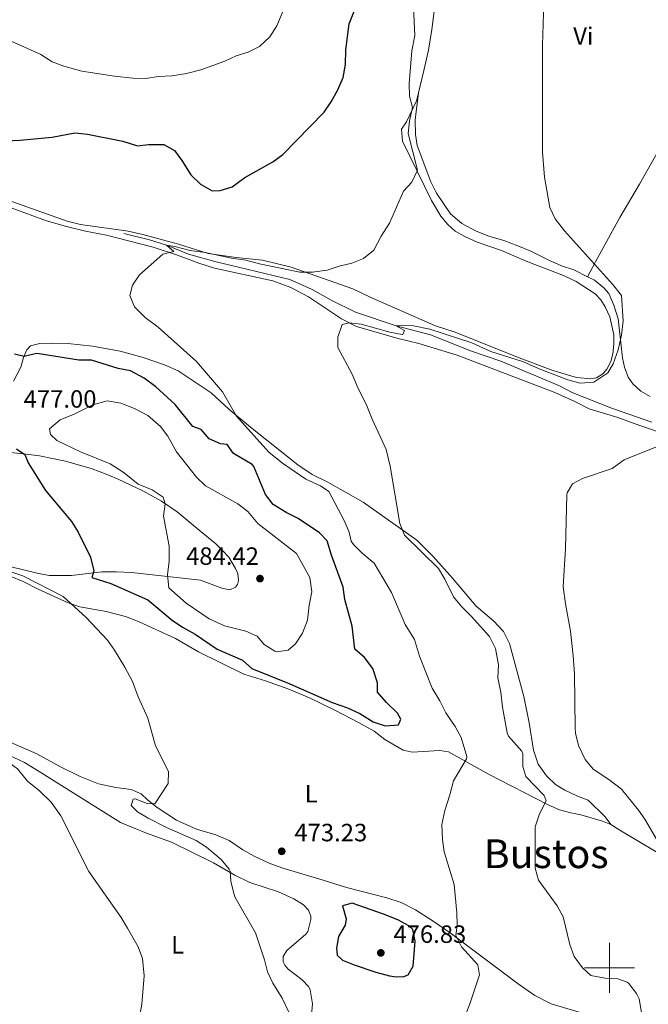
# Model space of a CAD drawing. Units: metres. Extents: x 641023 to 645538, y 718113 to 721175.
# Drawn here: x 642764 to 643016, y 718985 to 719380 of the extents above; entities that cross this region are included whole.
import ezdxf
from ezdxf.enums import TextEntityAlignment as Align

# ---------------------------------------------------------------- set-up
doc = ezdxf.new("R2010")
doc.units = ezdxf.units.M
doc.header["$MEASUREMENT"] = 0
doc.linetypes.add('DGN Style 3', pattern=[69.34946223853211, 49.53533017038008, -19.81413206815203])
for name, color, linetype, lineweight in [('Carátula', 7, 'Continuous', 5), ('Elementos auxiliares', 7, 'Continuous', 5), ('Entidades rústicas y varios', 7, 'Continuous', 5), ('Hidrografía', 7, 'Continuous', 5), ('Relieve y altimetría', 7, 'Continuous', 5), ('Textos de rotulación', 7, 'Continuous', 5)]:
    doc.layers.add(name, color=color, linetype=linetype, lineweight=lineweight)
doc.styles.add('Style-arial', font='arial.shx', dxfattribs={"bigfont": 'arialbig.shx'})
doc.styles.add('Style-Arial Narrow', font='txt')
doc.styles.add('Style-Times New Roman', font='txt')

# ---------------------------------------------------------------- blocks, each defined once
blk = doc.blocks.new('5PATER')
at = {"layer": 'Relieve y altimetría', "linetype": 'Continuous', "lineweight": 5}
h = blk.add_hatch(color=250, dxfattribs=at)
edge = h.paths.add_edge_path()
edge.add_ellipse((0, 0), major_axis=(-1.095731442945027, -1.110710700472634), ratio=0.9994222409660319, start_angle=0, end_angle=360)

msp = doc.modelspace()

# ---------------------------------------------------------------- linework, layer by layer
at = {"layer": 'Carátula', "color": 7, "linetype": 'Continuous', "lineweight": 5}
for p, q in [((643000, 718990), (643000, 719010)), ((642990, 719000), (643010, 719000))]:
    msp.add_line(p, q, dxfattribs=at)
msp.add_3dface([(641084.03, 718113.19), (645538.0800000001, 718205.46), (645476.56, 721174.8400000001), (641022.52, 721082.5700000001)], dxfattribs=at)
at = {"layer": 'Elementos auxiliares', "color": 250, "linetype": 'Continuous', "lineweight": 5}
msp.add_3dface([(641951.31, 718525.04), (641903.99, 720838.46), (645321, 720909.27), (645369.46, 718595.8500000001)], dxfattribs=at)
at = {"layer": 'Entidades rústicas y varios', "color": 92, "linetype": 'Continuous', "lineweight": 5}
for points in [[(642967.0800000001, 719474.3400000001, 465.98), (642962.9099999999, 719465.03, 466.12), (642959.04, 719458.03, 466.03), (642952.4099999999, 719447.2, 466.17), (642942.1000000001, 719431.6300000001, 466.58), (642938.05, 719424.0700000001, 466.82), (642935.4199999999, 719416.1200000001, 467.14), (642932.02, 719400.1000000001, 468.07), (642928.94, 719375.5800000001, 469.14), (642927.6499999999, 719367.28, 469.28), (642925.8, 719359.19, 469.41), (642923.6100000001, 719350.23, 469.42)], [(643072.7, 719419.3700000001, 462.59), (643057.72, 719391.8, 462.04), (643054.5900000001, 719386.6699999999, 461.79), (643050.27, 719378.79, 461.79), (643045.21, 719369.8999999999, 461.91), (643028.99, 719343.7, 462.34), (643012.0900000001, 719313.6699999999, 462.89), (643004.19, 719300.29, 463.48), (642994.48, 719282.54, 464.67), (642991.22, 719276.6400000001, 465.62)], [(642923.6100000001, 719350.23, 469.42), (642922.8300000001, 719347.04, 469.43), (642918.8600000001, 719338.6699999999, 470.23), (642916.8700000001, 719335.73, 470.87), (642917.27, 719330.94, 471.16), (642928.78, 719307.1499999999, 469.43), (642932.53, 719300.8200000001, 469.21), (642935.31, 719297.56, 469.04), (642938.3300000001, 719294.94, 468.88), (642942.2, 719292.73, 468.71), (642947.1000000001, 719290.51, 468.62), (642956.78, 719287.1300000001, 468.32), (642966.7, 719282.8400000001, 467.69), (642981.6699999999, 719277.1100000001, 467.01), (642986.6599999999, 719274.6799999999, 466.29), (642994.24, 719269.79, 466.21), (642996.6000000001, 719267.4199999999, 466.21), (642998.27, 719264.6200000001, 466.08), (643000.1399999999, 719260.55, 465.95), (643001.75, 719253.3800000001, 465.66), (643001.8300000001, 719249.6599999999, 465.57), (643001.4199999999, 719245.77, 465.4), (643000.53, 719242.6699999999, 465.15), (642998.9299999999, 719239.7, 465.06), (642997.31, 719237.81, 465.06), (642994.8700000001, 719236.21, 465.15), (642992.6200000001, 719235.76, 465.36), (642986.8200000001, 719236.31, 465.27), (642977.4199999999, 719239.1400000001, 465.83), (642964.8999999999, 719243.75, 466.12), (642937.8700000001, 719254.5900000001, 466.46), (642930.3899999999, 719257.03, 466.97), (642904.24, 719268.4099999999, 469.04), (642897.31, 719271.8600000001, 469.55), (642872.6799999999, 719280.44, 470.32), (642861.1599999999, 719283.27, 470.44), (642850.71, 719284.3600000001, 470.27), (642839.4199999999, 719285.94, 470.32), (642827.5800000001, 719289.6499999999, 470.7), (642813.27, 719293.5700000001, 471.16), (642807.3899999999, 719294.8400000001, 471.42), (642788.4299999999, 719297.5700000001, 472.14), (642783.1000000001, 719298.8800000001, 472.26), (642746.49, 719311.8500000001, 473.66)], [(642923.6100000001, 719350.23, 469.42), (642922.26, 719339.4299999999, 469.55), (642922.3600000001, 719333.51, 469.51), (642923.04, 719329.1599999999, 469.47), (642928.54, 719314.6000000001, 468.79), (642930.81, 719310.04, 468.58), (642936.3600000001, 719301.78, 468.15), (642940.8899999999, 719297.8999999999, 467.98), (642946.6699999999, 719294.8900000001, 467.69), (642951.8, 719292.8300000001, 467.48), (642957.79, 719291.1000000001, 467.01), (642963.3300000001, 719289.04, 466.93), (642968.51, 719286.8500000001, 466.84), (642975.77, 719283.26, 466.16), (642980.8800000001, 719280.97, 466.12), (642985.7, 719279.3999999999, 465.87), (642991.22, 719276.6400000001, 465.62)], [(643023.3700000001, 719213.1699999999, 460.53), (643009.8899999999, 719217.8500000001, 461.04), (643003.3899999999, 719220.26, 461.04), (642991.8800000001, 719223.79, 460.91), (642986.1000000001, 719226.69, 461.93), (642978.1300000001, 719230.29, 462.14), (642939.02, 719245.27, 463.24), (642923.76, 719249.98, 463.71), (642914.8899999999, 719252.0900000001, 464.18), (642898.77, 719256.76, 464.94), (642892.77, 719259.74, 465.4), (642879.5700000001, 719268.6400000001, 467.06), (642872.55, 719272.3900000001, 467.61), (642865.3899999999, 719274.94, 467.99), (642841.99, 719280.1000000001, 469.13), (642835.73, 719282.0800000001, 469.68), (642827.1599999999, 719285.31, 470.06), (642817.4099999999, 719288.45, 470.53), (642798.78, 719293.3300000001, 471.21), (642790.3200000001, 719294.8700000001, 471.55), (642782.76, 719296.72, 471.89), (642774.72, 719299.04, 472.44), (642735.3800000001, 719313.45, 474.05)], [(643007.56, 719236.3800000001, 464.17), (643006.0700000001, 719240.47, 464.47), (643005.2, 719244.24, 464.85), (643003.48, 719259.73, 465.06), (643001.74, 719265.25, 465.02), (642999.8, 719269.8700000001, 464.98), (642997.81, 719272.2, 465.02), (642994.1000000001, 719275.2, 465.49), (642991.22, 719276.6400000001, 465.62)], [(642761.6300000001, 719234.8600000001, 475.74), (642764.51, 719240.3999999999, 475.57), (642765.6200000001, 719244.3200000001, 475.06), (642766.9099999999, 719247.4199999999, 474.39), (642768.3400000001, 719248.96, 474.09), (642772.1499999999, 719249.8700000001, 473.54), (642776.9199999999, 719250.0800000001, 472.82), (642783.29, 719249.98, 472.31), (642793.1799999999, 719248.8, 471.8), (642804.23, 719246.8900000001, 471.38), (642813.4299999999, 719244.3700000001, 470.87), (642821.96, 719241.3200000001, 470.53), (642827.51, 719238.98, 470.49), (642840.69, 719230.1499999999, 470.28), (642847.75, 719223.6699999999, 469.98)], [(643016.3600000001, 719228.75, 464), (643012.6000000001, 719230.8999999999, 464), (643009.3999999999, 719233.78, 464.09), (643007.56, 719236.3800000001, 464.17)], [(642847.75, 719223.6699999999, 469.98), (642856.3899999999, 719216.48, 469.56), (642875.3600000001, 719201.3999999999, 468.24), (642881.0800000001, 719197.4199999999, 467.86), (642887.31, 719194.44, 467.27), (642901.5, 719186.3800000001, 466.04), (642922.98, 719171.1400000001, 464.56), (642929.46, 719164.6100000001, 463.92), (642937.24, 719155.9299999999, 463.2), (642946.7, 719144.8400000001, 462.78), (642953.74, 719138.77, 462.1), (642957.56, 719134.69, 462.02), (642960, 719129.8700000001, 461.89), (642965.7, 719108.5700000001, 462.52), (642967.8600000001, 719098.1300000001, 462.57), (642969.6799999999, 719087.1200000001, 462.44), (642971.49, 719081.51, 462.27), (642974.79, 719076.94, 462.23), (642978.49, 719073.3999999999, 461.93), (642982.1499999999, 719071.1300000001, 461.72), (642987.1799999999, 719068.76, 461.04), (642991.48, 719067.1599999999, 461), (642998.3600000001, 719060.44, 461), (643000.51, 719057.44, 461.87)], [(642748.8700000001, 719207.52, 473.6), (642766.6699999999, 719205.6300000001, 474.87), (642771.97, 719204.96, 475.63), (642782.3300000001, 719202.8400000001, 477.12), (642793.03, 719199.76, 478.09), (642798.6000000001, 719197.6000000001, 478.73), (642803.49, 719195.6300000001, 478.9), (642813.3500000001, 719190.9099999999, 479.41), (642820.75, 719186.8, 479.87), (642827, 719182.5, 480.68), (642835.79, 719175.26, 481.18), (642842.54, 719169.75, 482.12), (642845.25, 719167.0800000001, 482.54), (642847.6799999999, 719164.3500000001, 483.09), (642850.3800000001, 719159.9199999999, 483.26), (642851.28, 719157.9199999999, 483.51), (642851.6000000001, 719155.04, 483.6), (642851.22, 719153.49, 483.73), (642850.3700000001, 719152.3500000001, 483.81), (642848.1499999999, 719151.3800000001, 483.85), (642844.8600000001, 719151.98, 483.77), (642836.3500000001, 719155.21, 482.29), (642808.8, 719158.28, 477.71), (642802.78, 719158.5700000001, 476.4), (642796.95, 719158.5, 475.51), (642784.78, 719157.1100000001, 473.35), (642775.8, 719157.0800000001, 472.2), (642770.99, 719158.02, 471.95), (642760.6699999999, 719160.5700000001, 471.02)], [(643000.51, 719057.44, 461.87), (642997.26, 719058.71, 461.57), (642988.6100000001, 719061.22, 463.05), (642984.5800000001, 719062.04, 463.35), (642979.98, 719063.25, 464.16), (642975.46, 719065.24, 464.75), (642951.6399999999, 719077.54, 468.6), (642935.6599999999, 719086.46, 471.15), (642932.2, 719087.04, 471.44), (642921.1100000001, 719086.3800000001, 472.42), (642917.45, 719087.19, 472.59), (642910.1799999999, 719091.3900000001, 473.39), (642905.81, 719094.69, 473.86), (642899.6399999999, 719098.27, 473.98), (642890.71, 719102.9299999999, 474.54), (642880.02, 719108.0700000001, 474.37), (642871.6799999999, 719111.51, 474.32), (642862.3800000001, 719114.8600000001, 474.15), (642853.77, 719117.6100000001, 473.69), (642835.5800000001, 719126.47, 472.54), (642826.3200000001, 719131.8500000001, 472.04), (642811.8899999999, 719138.54, 471.32), (642806.3899999999, 719140.6000000001, 470.93), (642798.6599999999, 719142.6000000001, 470.68), (642788.1499999999, 719144.49, 470.04), (642783.3800000001, 719146.1300000001, 470.04), (642771.4199999999, 719151.56, 469.66), (642765.47, 719154.6300000001, 469.54), (642760.1699999999, 719156.8, 469.45)], [(642757.1100000001, 719091.6499999999, 466.49), (642770.9199999999, 719085.71, 467.25), (642780.3700000001, 719080.53, 467.5), (642788.29, 719076.6200000001, 467.84), (642795.54, 719073.7, 468.35), (642802.46, 719072.1599999999, 468.52), (642808.6699999999, 719071.3900000001, 468.86), (642812.6100000001, 719069.6799999999, 469.2), (642815.21, 719067.25, 469.71), (642819.03, 719064.1400000001, 469.96), (642826.8300000001, 719059.19, 470.24), (642834.77, 719055.56, 470.94), (642842.51, 719053.21, 471.78), (642847.8, 719050.97, 472.2), (642853.3800000001, 719047.24, 472.48), (642857.8700000001, 719044.6699999999, 473.04), (642863.8400000001, 719041.9099999999, 473.27), (642868.96, 719040.0900000001, 473.55), (642885.4299999999, 719035.1300000001, 473.64), (642894.8400000001, 719032.24, 473.13), (642910.8899999999, 719028, 471.97), (642916.72, 719026.1699999999, 471.59)], [(642759.46, 719085.28, 465.25), (642765.99, 719082.1499999999, 465.3), (642771.8999999999, 719078.6400000001, 465.48), (642779.6499999999, 719073.69, 465.48), (642804.3800000001, 719058.25, 466.7), (642814.8200000001, 719053.9199999999, 467.4), (642824.77, 719050.3700000001, 468.19), (642841.6000000001, 719042.0900000001, 469.54), (642850.0700000001, 719037.1300000001, 470.1), (642856.19, 719034.1799999999, 470.57), (642867.6499999999, 719030.47, 471.87), (642873.6699999999, 719027.6400000001, 472.29), (642877.6000000001, 719025.27, 472.71), (642879.6000000001, 719023.06, 472.9), (642880.55, 719020.76, 472.95), (642880.5900000001, 719019.3800000001, 472.95), (642879.27, 719014.53, 472.85), (642878.55, 719013.44, 472.71), (642870.95, 719006.96, 471.27), (642869.49, 719004.6100000001, 471.08), (642869.53, 719002.3900000001, 470.66), (642870.1000000001, 719001.04, 470.57), (642871.5, 718999.54, 470.57), (642877.0900000001, 718995.27, 470.8), (642879.6699999999, 718992.45, 470.89), (642880.31, 718991.1699999999, 470.94), (642881.22, 718985.6400000001, 471.03), (642880.73, 718979.8999999999, 470.99)], [(643000.51, 719057.44, 461.87), (643004.1499999999, 719055.0700000001, 461.4), (643025.6599999999, 719042.29, 459.84), (643033.6699999999, 719037.53, 459.71), (643034.5700000001, 718994.97, 461.61), (643035.4199999999, 718972.6599999999, 462.76), (643035.5800000001, 718955.54, 463.1)], [(642916.72, 719026.1699999999, 471.59), (642922.3899999999, 719023.24, 471.13), (642929.51, 719018.76, 470.8), (642936.28, 719014.03, 470.1), (642963.53, 718993.6599999999, 468.1), (642970.1599999999, 718989.02, 467.68), (642976.76, 718985.6100000001, 467.07), (642991.53, 718981.1599999999, 466.32), (642999.3999999999, 718977.81, 465.76), (643008.0800000001, 718973, 465.3), (643014.99, 718968.25, 464.92), (643021.1100000001, 718963.7, 464.22), (643028.5, 718959.22, 463.71), (643035.5800000001, 718955.54, 463.1)]]:
    msp.add_polyline3d(points, dxfattribs=at)
at = {"layer": 'Hidrografía', "color": 142, "linetype": 'DGN Style 3', "lineweight": 15}
msp.add_polyline3d([(642805.78, 719293.99, 470.86), (642815.99, 719291.3500000001, 470.49), (642822.75, 719289.3, 470), (642831.55, 719285.6799999999, 469.68), (642842.0800000001, 719282.6699999999, 469.15), (642872.0700000001, 719275.47, 467.46), (642881.0800000001, 719271.49, 466.88), (642888.6699999999, 719267.26, 466.13), (642898.3800000001, 719262.5, 465.55), (642914.6399999999, 719257, 465), (642928.47, 719253.3600000001, 464.26), (642944.8800000001, 719246.8900000001, 463.62), (642956.55, 719242.8300000001, 463.25), (642980.01, 719232.99, 462.78), (642985.3, 719230.1599999999, 462.56), (643001.28, 719223.95, 461.77), (643017, 719218.3800000001, 460.6)], dxfattribs=at)
at = {"layer": 'Relieve y altimetría', "color": 30, "linetype": 'Continuous', "lineweight": 25, "elevation": 475, "flags": 128}
for points in [[(642755.72, 719330.8800000001), (642764.1300000001, 719331.3200000001), (642777.04, 719332.5), (642786.1499999999, 719334.22), (642791.1200000001, 719333.6599999999), (642805.3500000001, 719330.95), (642811.1799999999, 719329.0900000001), (642815.6200000001, 719329.6200000001), (642821.7, 719329.5), (642825.96, 719327.1300000001), (642828.96, 719323.19), (642832.49, 719317.3900000001), (642836.4299999999, 719313.71), (642841.03, 719311.05), (642844.28, 719311.1799999999), (642849.05, 719312.6699999999), (642854.1399999999, 719316.3800000001), (642865.3600000001, 719322.5800000001), (642869.3600000001, 719325.5800000001), (642885.9199999999, 719342.49), (642888.69, 719346.6400000001), (642891.3300000001, 719351.3800000001), (642893.4199999999, 719356.4299999999), (642894.3800000001, 719361.6300000001), (642894.55, 719367.3900000001), (642895.9199999999, 719377.8300000001), (642899.04, 719385.8)], [(642762.8, 719207.75), (642766.04, 719205.44), (642767.5, 719202.0900000001), (642774.4299999999, 719191.1200000001), (642784.8400000001, 719178.72), (642787.48, 719174.45), (642792.3700000001, 719164.3400000001), (642793.71, 719158.9199999999), (642792.9099999999, 719156.22), (642800.46, 719153.8200000001), (642815.3800000001, 719147.26), (642825.04, 719139.1400000001), (642829.21, 719136.3700000001), (642834.19, 719133.53), (642843.01, 719127.52), (642853.23, 719123.1499999999), (642856.98, 719119.8400000001), (642872.1100000001, 719113.69), (642889.1300000001, 719106.21), (642895.21, 719104.1100000001), (642900.1000000001, 719101.8300000001), (642905.47, 719098.48), (642910.3200000001, 719096.8999999999), (642915.5800000001, 719097.28), (642916.5700000001, 719099.5900000001), (642915.2, 719101.9099999999), (642910.8500000001, 719106.21), (642907.26, 719110.3), (642907.1699999999, 719114.1200000001), (642905.3700000001, 719119.8400000001), (642902.05, 719124.29), (642898.1100000001, 719127.55), (642897.1000000001, 719136.79), (642894.1699999999, 719147.4299999999), (642893.45, 719152.3900000001), (642888.76, 719165.1599999999), (642887.0900000001, 719170.99), (642884.03, 719174.0800000001), (642875.4199999999, 719179.8300000001), (642870.6100000001, 719182.3), (642865.46, 719185.5), (642862.3500000001, 719189.4299999999), (642857.6799999999, 719200.6300000001), (642857.0700000001, 719201.4199999999), (642849.6300000001, 719205.94), (642847.0700000001, 719209.47), (642844.44, 719209.7), (642839.9099999999, 719211.8200000001), (642836.6200000001, 719215.49), (642833.3700000001, 719216.74), (642826.29, 719225.47), (642818.48, 719232.54), (642813.8400000001, 719235.98), (642808.3200000001, 719238.9099999999), (642803.4299999999, 719239.95), (642792.74, 719243.21), (642787.73, 719243.27), (642771.8899999999, 719245.8400000001), (642770.78, 719245.9299999999), (642765.8700000001, 719244.6499999999), (642761.9199999999, 719245.6200000001)], [(642891.6399999999, 719012.51), (642890.76, 719007.8900000001), (642891.05, 719005.1300000001), (642893.2, 719003.1599999999), (642897.8400000001, 719001.29), (642906.48, 718998.3), (642912.03, 718996.81), (642914.72, 718996.4199999999), (642917.79, 718996.53), (642919.46, 718997.1799999999), (642921.54, 719000.74), (642922.3300000001, 719010.73), (642921.31, 719015.3999999999), (642919.69, 719016.8400000001), (642915.31, 719019.28), (642909.6699999999, 719021.54), (642897.1100000001, 719025.97), (642893.1699999999, 719024.79), (642894.6399999999, 719019.6400000001), (642894.25, 719017.0800000001), (642891.6399999999, 719012.51)]]:
    msp.add_lwpolyline(points, dxfattribs=at)
at = {"layer": 'Relieve y altimetría', "color": 30, "linetype": 'Continuous', "lineweight": 5, "flags": 128}
for points, elevation in [([(642966.5, 719076.55), (642965.3800000001, 719080.6300000001), (642965.31, 719085.6699999999), (642964.9299999999, 719086.77), (642959.6699999999, 719092.72), (642959.0900000001, 719094.03), (642957.26, 719104.3900000001), (642956.6000000001, 719110.4199999999), (642955.3500000001, 719116.0700000001), (642955.6200000001, 719121.31), (642954.3700000001, 719127.8800000001), (642951.99, 719132.6400000001), (642944.7, 719140.8200000001), (642940.76, 719144.6300000001), (642937.6499999999, 719148.55), (642934.19, 719155.5900000001), (642931.56, 719159.8600000001), (642918.0700000001, 719173.23), (642916.1300000001, 719177.81), (642912.31, 719200.8400000001), (642910.74, 719207.47), (642905.0700000001, 719219.6100000001), (642902.6200000001, 719225.5900000001), (642899.45, 719231.8800000001), (642897.1100000001, 719237.6499999999), (642891.3, 719248.25), (642891.28, 719252.5), (642893.05, 719257.49), (642895.75, 719258.1599999999), (642900.73, 719257.71), (642912.1599999999, 719254.44), (642917.0900000001, 719253.53), (642917.3, 719253.54), (642918.03, 719255.1799999999), (642914.6399999999, 719257), (642916.6200000001, 719257.3), (642921.6000000001, 719256.97), (642928.0900000001, 719255.6000000001), (642945, 719250.19), (642952.5800000001, 719246.6799999999), (642965.6599999999, 719242.6200000001), (642971.9099999999, 719239.74), (642983.3999999999, 719235.31), (642988.24, 719234.05), (642993.73, 719234.3999999999), (642999.4099999999, 719238.1699999999), (643001.51, 719241.73), (643003.46, 719247.4299999999), (643004.8600000001, 719253.29), (643005.47, 719259), (643004.8500000001, 719269.1000000001), (643001.19, 719273.6200000001), (642981.97, 719295), (642978.3400000001, 719299.77), (642976.19, 719304.3200000001), (642974.0900000001, 719316.52), (642973.21, 719326.48), (642973.1699999999, 719369.3200000001), (642973.73, 719386.4099999999)], 465), ([(642938.6100000001, 719012.9199999999), (642939.05, 719017.06), (642939.01, 719022.0700000001), (642937.9099999999, 719033.44), (642933.8899999999, 719046.4299999999), (642933.1599999999, 719051.3800000001), (642933.01, 719057.44), (642934.1200000001, 719062.99), (642936.1799999999, 719069.24), (642937.5800000001, 719074.9099999999), (642942.76, 719083.73), (642942.8999999999, 719084.6699999999), (642940.6399999999, 719092.2), (642938.23, 719096.5800000001), (642934.51, 719102.05), (642932.1100000001, 719106.95), (642929.0700000001, 719112.03), (642924.01, 719124.8300000001), (642921.95, 719131.44), (642918.3, 719137.51), (642912.8700000001, 719150.22), (642905.8400000001, 719162.06), (642901.0900000001, 719165.97), (642897.54, 719169.5), (642896.6699999999, 719170.78), (642895.8300000001, 719174.46), (642893.9299999999, 719179.0800000001), (642887.76, 719190.73), (642884.4099999999, 719192.9299999999), (642878.54, 719195.5800000001), (642869.1599999999, 719202.06), (642863.79, 719206.3900000001), (642850.8500000001, 719220.8200000001), (642845.1799999999, 719230.6300000001), (642834.73, 719242.6599999999), (642819.4299999999, 719256.49), (642814.3, 719260.26), (642810.03, 719264.56), (642808.1599999999, 719269.19), (642809.21, 719273.22), (642812.01, 719277.3800000001), (642821.3500000001, 719285.6699999999), (642825.72, 719286.8), (642822.75, 719289.3), (642826.1000000001, 719288.78), (642832.31, 719287.1699999999), (642838.26, 719286.29), (642848.76, 719284.0800000001), (642854.55, 719283.27), (642860, 719281.8200000001), (642876.1599999999, 719278.52), (642881.1599999999, 719278.4199999999), (642887.0700000001, 719279.23), (642891.9299999999, 719280.8999999999), (642896.98, 719282.1000000001), (642901.6499999999, 719283.8999999999), (642905.71, 719287.24), (642908.71, 719292.9299999999), (642911.96, 719298.1000000001), (642917.5900000001, 719310.9099999999), (642921, 719314.55), (642923.1499999999, 719319.31), (642919.51, 719333.99), (642920.01, 719339.04), (642921.25, 719344.3999999999), (642920.0700000001, 719348.94), (642919.8700000001, 719353.94), (642921.01, 719367.0700000001), (642922.1699999999, 719373.19), (642921.5800000001, 719384.3300000001)], 470), ([(642855.51, 719366.53), (642859.97, 719368.8), (642864.1300000001, 719372.6300000001), (642866.9299999999, 719377.1000000001), (642869.3899999999, 719382.8)], 480), ([(642760.5700000001, 719370.9299999999), (642772.46, 719365.5800000001), (642776.98, 719362.6400000001), (642781.6699999999, 719360.9199999999), (642788.8600000001, 719358.95), (642801.94, 719356.8800000001), (642809.29, 719356.1400000001), (642814.53, 719356.03), (642819.48, 719356.76), (642824.9299999999, 719357.0900000001), (642830.8, 719357.97), (642836.51, 719359.47), (642846.1200000001, 719362.9299999999), (642850.72, 719365.1000000001), (642855.51, 719366.53)], 480), ([(642785.8500000001, 719221.6799999999), (642780.3, 719219.31), (642775.99, 719215.74), (642776.4299999999, 719213.47), (642778.97, 719211.05), (642788.3300000001, 719206.53), (642800.3, 719201.72), (642805.8999999999, 719198.1000000001), (642811.46, 719193.6400000001), (642817.03, 719191.3999999999), (642821.47, 719188.46), (642822.22, 719185.73), (642821.56, 719180.8700000001), (642823.8700000001, 719168.79), (642823.9099999999, 719162.8500000001), (642823.1599999999, 719157.3900000001), (642823.76, 719152.1400000001), (642830.6599999999, 719145.98), (642839.8300000001, 719139.74), (642845.99, 719136.9099999999), (642854.54, 719134.73), (642859.1200000001, 719132.73), (642861.9199999999, 719129.48), (642866.1499999999, 719126.76), (642866.69, 719126.5700000001), (642871.53, 719127.22), (642874.44, 719129.76), (642877.22, 719133.9199999999), (642879.19, 719139.22), (642879.8600000001, 719145.1200000001), (642880.8899999999, 719150.47), (642880.1499999999, 719156.24), (642874.75, 719165.9299999999), (642859.27, 719177.9199999999), (642855.3500000001, 719182.69), (642851.3800000001, 719185.74), (642838.3999999999, 719192.99), (642834.78, 719196.45), (642826.8500000001, 719206.55), (642823.3800000001, 719212.76), (642820.3400000001, 719216.72), (642815.3800000001, 719221.06), (642809.99, 719223.8600000001), (642804.55, 719226.0800000001), (642798.98, 719226.96), (642793.3700000001, 719225.4099999999), (642785.8500000001, 719221.6799999999)], 480), ([(643019.29, 719050.8400000001), (643014.1499999999, 719059.5), (643011.6200000001, 719063.19), (643004.8600000001, 719071.5700000001), (642999.8300000001, 719075.4199999999), (642993.55, 719079.52), (642990.3400000001, 719083.4299999999), (642987.6399999999, 719089.02), (642986.49, 719093.9099999999), (642986.31, 719096.05), (642985.97, 719117.71), (642985.5, 719124.9199999999), (642984.3899999999, 719134.8400000001), (642982.3800000001, 719145.69), (642981.51, 719152.5900000001), (642982.3999999999, 719167.8999999999), (642982.9199999999, 719189.3), (642983.04, 719190.2), (642985.29, 719193.73), (642989.19, 719195.8300000001), (643001.1100000001, 719199.9299999999), (643005.8800000001, 719203.31), (643026.1399999999, 719211.51)], 460), ([(642759.25, 719158.9299999999), (642765.3, 719156.8800000001), (642781.3800000001, 719148.71), (642790.6799999999, 719140.23), (642799.1200000001, 719131.23), (642802.01, 719127.1599999999), (642806.1799999999, 719120.4199999999), (642809.2, 719114.6400000001), (642811.5, 719108.46), (642815.26, 719099.95), (642818.3700000001, 719088.9099999999), (642823.53, 719078.6400000001), (642823.47, 719073.8400000001), (642818.0700000001, 719065.6699999999), (642815.05, 719065.8400000001), (642810.26, 719067.7), (642809.47, 719067.5700000001), (642808.6100000001, 719065.06), (642811.1200000001, 719062.44), (642815.4199999999, 719059.8700000001), (642822.72, 719056.25), (642834.6300000001, 719050.97), (642838.8300000001, 719048.28), (642844.6499999999, 719043.3400000001), (642847.9199999999, 719039.55), (642848.3, 719038.77), (642848.5800000001, 719034.6799999999), (642849.6699999999, 719029.79), (642850.31, 719028.2), (642858.45, 719014.06), (642861.99, 719003.3), (642863.24, 718998.44), (642865.31, 718993.8900000001), (642869.1100000001, 718987.9299999999), (642871.8300000001, 718981.96)], 470), ([(642724.23, 719054.04), (642723.76, 719059.02), (642723.97, 719072.1499999999), (642725.1100000001, 719077.24), (642727.6599999999, 719081.54), (642732.21, 719083.9099999999), (642738.4199999999, 719085.72), (642743.3500000001, 719087.8300000001), (642748.3800000001, 719087.97), (642754.7, 719085.28), (642759.1799999999, 719082.6400000001), (642763.21, 719079.6699999999), (642767.2, 719074.71), (642771.9299999999, 719070.8300000001), (642776.69, 719066.3), (642780.47, 719060.8300000001), (642791.74, 719038.53), (642804.6599999999, 719020.19), (642807.24, 719015.9099999999), (642811.46, 719008.45), (642813.1799999999, 719003.75), (642813.8500000001, 718996.8), (642812.9299999999, 718985.51), (642810.45, 718972.3700000001)], 465), ([(643012.9099999999, 718981.3300000001), (643011.96, 718987.6100000001), (643010.79, 718989.81), (643007.72, 718993.73), (643007.0800000001, 718994.25), (643003.3500000001, 718995.6599999999), (642998.3, 718995.9299999999), (642992.56, 718996.98), (642989.1799999999, 719000.0700000001), (642985.8500000001, 719004.5900000001), (642984.19, 719009.3200000001), (642981.45, 719020.4199999999), (642979.0800000001, 719024.8200000001), (642971.6100000001, 719035.0900000001), (642970.3200000001, 719039.9199999999), (642970.3200000001, 719056.46), (642972.0800000001, 719061.7), (642974.71, 719066.81), (642973.8600000001, 719068.99), (642966.5, 719076.55)], 465), ([(642941.8300000001, 718979.79), (642944.1699999999, 718985.6200000001), (642947.96, 718997.2), (642947.3800000001, 719001.23), (642940.8400000001, 719008.3900000001), (642938.6100000001, 719012.9199999999)], 470)]:
    msp.add_lwpolyline(points, dxfattribs=dict(at, elevation=elevation))

# ---------------------------------------------------------------- block references
at = {"layer": 'Relieve y altimetría', "color": 250, "linetype": 'Continuous', "lineweight": 5}
for p in [(642860.2, 719155.81, 484.42), (642868.8899999999, 719046.6699999999, 473.23), (642908.54, 719006.01, 476.83)]:
    msp.add_blockref('5PATER', p, dxfattribs=at)

# ---------------------------------------------------------------- texts
at = {"layer": 'Entidades rústicas y varios', "color": 92, "linetype": 'Continuous', "lineweight": 5, "style": 'Style-Arial Narrow'}
for s, p in [('Vi', (642989.5845281701, 719372.96001, 464.3)), ('L', (642880.6831652175, 719069.73001, 473.65)), ('L', (642827.2431652173, 719009.2600100001, 465.31))]:
    msp.add_text(s, height=7.000020000000001, dxfattribs=at).set_placement(p, align=Align.MIDDLE_CENTER)
at = {"layer": 'Textos de rotulación', "color": 250, "linetype": 'Continuous', "lineweight": 5, "style": 'Style-arial'}
for s, p in [('477.00', (642765.6200000001, 719224.21, 477)), ('484.42', (642830.6200000001, 719161.3200000001, 484.42)), ('473.23', (642873.94, 719050.6699999999, 473.23)), ('476.83', (642913.5800000001, 719010.01, 476.83))]:
    msp.add_text(s, height=7.000020000000001, dxfattribs=at).set_placement(p)
at = {"layer": 'Textos de rotulación', "color": 250, "linetype": 'Continuous', "lineweight": 5, "style": 'Style-Times New Roman'}
msp.add_text('Bustos', height=11.50002, dxfattribs=at).set_placement((642974.7391130847, 719045.70001, 464.51), align=Align.MIDDLE_CENTER)

doc.saveas('drawing.dxf')
